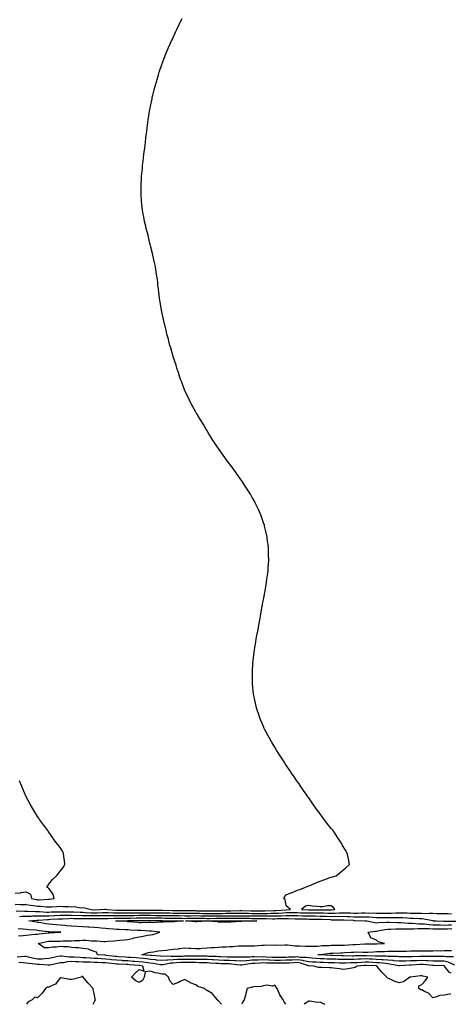
# Model space of a CAD drawing. Units: inches. Extents: x 997523 to 1000163, y 7197578 to 7200218.
# Drawn here: x 998192 to 998573, y 7197578 to 7198451 of the extents above; entities that cross this region are included whole.
import ezdxf

# ---------------------------------------------------------------- set-up
doc = ezdxf.new("R2010")
doc.units = ezdxf.units.IN
doc.header["$MEASUREMENT"] = 0
doc.layers.add('Contour_99757197', color=7, linetype='Continuous', true_color=0xb99610)

msp = doc.modelspace()

# ---------------------------------------------------------------- linework, layer by layer
at = {"layer": 'Contour_99757197'}
for points in [[(998188.05, 7197666.69, 3091), (998192.69, 7197666.57, 3091), (998193.46, 7197666.51, 3091), (998198.05, 7197666.39, 3091), (998201.87, 7197665.73, 3091), (998204.41, 7197665.57, 3091), (998208.05, 7197665.05, 3091), (998211.1, 7197664.97, 3091), (998215.59, 7197664.38, 3091), (998218.05, 7197664.3, 3091), (998220.67, 7197664.54, 3091), (998225.26, 7197664.71, 3091), (998228.05, 7197665.01, 3091), (998230.95, 7197664.83, 3091), (998235.35, 7197664.62, 3091), (998238.05, 7197664.44, 3091), (998240.73, 7197664.6, 3091), (998246.37, 7197663.6, 3091), (998248.05, 7197663.76, 3091), (998249.68, 7197663.56, 3091), (998255.53, 7197661.92, 3091), (998257.92, 7197661.8, 3091), (998258.05, 7197661.78, 3091), (998258.18, 7197661.8, 3091), (998263.85, 7197661.92, 3091), (998267.54, 7197662.43, 3091), (998268.05, 7197662.47, 3091), (998268.51, 7197662.39, 3091), (998269.76, 7197661.92, 3091), (998277.64, 7197661.51, 3091), (998287.65, 7197661.51, 3091), (998288.05, 7197661.53, 3091), (998288.44, 7197661.53, 3091), (998297.46, 7197661.33, 3091), (998298.64, 7197661.33, 3091), (998307.52, 7197661.39, 3091), (998308.58, 7197661.39, 3091), (998317.54, 7197661.41, 3091), (998318.05, 7197661.41, 3091), (998318.57, 7197661.39, 3091), (998327.32, 7197661.2, 3091), (998328.05, 7197661.18, 3091), (998328.8, 7197661.16, 3091), (998337.21, 7197661.08, 3091), (998338.05, 7197661.06, 3091), (998338.89, 7197661.08, 3091), (998347.16, 7197661.02, 3091), (998348.05, 7197661.04, 3091), (998348.96, 7197661, 3091), (998356.87, 7197660.73, 3091), (998358.05, 7197660.71, 3091), (998359.25, 7197660.71, 3091), (998366.88, 7197660.75, 3091), (998368.05, 7197660.77, 3091), (998369.2, 7197660.77, 3091), (998377.03, 7197660.9, 3091), (998378.05, 7197660.9, 3091), (998379.06, 7197660.92, 3091), (998387.17, 7197661.04, 3091), (998388.93, 7197661.04, 3091), (998397, 7197660.87, 3091), (998398.05, 7197660.85, 3091), (998399.12, 7197660.85, 3091), (998406.97, 7197660.83, 3091), (998409.14, 7197660.83, 3091), (998417.18, 7197661.04, 3091), (998418.05, 7197661.04, 3091), (998418.89, 7197661.08, 3091), (998428.02, 7197661.88, 3091), (998428.05, 7197661.88, 3091), (998428.08, 7197661.88, 3091), (998431.81, 7197661.92, 3091), (998429.85, 7197663.72, 3091), (998428.05, 7197665.28, 3091), (998427.16, 7197671.04, 3091), (998426.01, 7197671.92, 3091), (998426.56, 7197673.4, 3091), (998428.05, 7197675.03, 3091), (998432.96, 7197677.02, 3091), (998433.27, 7197677.15, 3091), (998438.05, 7197679.17, 3091), (998440.26, 7197679.71, 3091), (998445.3, 7197681.92, 3091), (998447.3, 7197682.66, 3091), (998448.05, 7197682.97, 3091), (998449.87, 7197683.74, 3091), (998454.26, 7197685.71, 3091), (998458.05, 7197687.21, 3091), (998461.5, 7197688.46, 3091), (998466.12, 7197689.99, 3091), (998468.05, 7197690.65, 3091), (998469.04, 7197690.92, 3091), (998472.41, 7197691.92, 3091), (998475.53, 7197694.44, 3091), (998478.05, 7197696.59, 3091), (998480.95, 7197699.01, 3091), (998484.24, 7197701.92, 3091), (998483.17, 7197706.8, 3091), (998483.13, 7197707, 3091), (998482.18, 7197711.92, 3091), (998480.61, 7197714.48, 3091), (998478.05, 7197718.83, 3091), (998476.93, 7197720.79, 3091), (998476.32, 7197721.92, 3091), (998473, 7197726.86, 3091), (998472.8, 7197727.17, 3091), (998469.64, 7197731.92, 3091), (998468.92, 7197732.8, 3091), (998468.05, 7197733.83, 3091), (998464.48, 7197738.35, 3091), (998461.7, 7197741.92, 3091), (998460.14, 7197744.01, 3091), (998458.05, 7197746.82, 3091), (998455.91, 7197749.77, 3091), (998454.42, 7197751.92, 3091), (998451.77, 7197755.63, 3091), (998448.05, 7197760.87, 3091), (998447.61, 7197761.49, 3091), (998447.32, 7197761.92, 3091), (998445.77, 7197764.19, 3091), (998443.57, 7197767.45, 3091), (998440.47, 7197771.92, 3091), (998439.46, 7197773.33, 3091), (998438.05, 7197775.32, 3091), (998435.34, 7197779.21, 3091), (998433.51, 7197781.92, 3091), (998431.28, 7197785.16, 3091), (998428.05, 7197789.95, 3091), (998427.27, 7197791.14, 3091), (998426.77, 7197791.92, 3091), (998424.53, 7197795.44, 3091), (998423.38, 7197797.25, 3091), (998420.43, 7197801.92, 3091), (998419.52, 7197803.38, 3091), (998418.05, 7197805.81, 3091), (998415.76, 7197809.63, 3091), (998414.39, 7197811.92, 3091), (998412.14, 7197816.02, 3091), (998410.13, 7197819.83, 3091), (998409.04, 7197821.92, 3091), (998408.73, 7197822.6, 3091), (998408.05, 7197824.19, 3091), (998405.76, 7197829.62, 3091), (998404.78, 7197831.92, 3091), (998403.24, 7197836.72, 3091), (998403.15, 7197837.02, 3091), (998401.59, 7197841.92, 3091), (998400.97, 7197844.83, 3091), (998399.83, 7197850.14, 3091), (998399.42, 7197851.92, 3091), (998399.26, 7197853.13, 3091), (998398.32, 7197861.65, 3091), (998398.29, 7197861.92, 3091), (998398.28, 7197862.15, 3091), (998398.17, 7197871.8, 3091), (998398.17, 7197871.92, 3091), (998398.18, 7197872.04, 3091), (998398.71, 7197881.26, 3091), (998398.75, 7197881.92, 3091), (998398.84, 7197882.7, 3091), (998399.75, 7197890.22, 3091), (998399.95, 7197891.92, 3091), (998400.34, 7197894.21, 3091), (998401.1, 7197898.87, 3091), (998401.59, 7197901.92, 3091), (998402.41, 7197906.28, 3091), (998402.61, 7197907.35, 3091), (998403.45, 7197911.92, 3091), (998404.16, 7197915.81, 3091), (998404.69, 7197918.56, 3091), (998405.32, 7197921.92, 3091), (998405.73, 7197924.24, 3091), (998406.91, 7197930.77, 3091), (998407.12, 7197931.92, 3091), (998407.27, 7197932.7, 3091), (998408.05, 7197936.92, 3091), (998408.83, 7197941.14, 3091), (998408.98, 7197941.92, 3091), (998409.17, 7197943.05, 3091), (998410.3, 7197949.67, 3091), (998410.7, 7197951.92, 3091), (998411.09, 7197954.97, 3091), (998411.54, 7197958.42, 3091), (998412.01, 7197961.92, 3091), (998412.29, 7197966.16, 3091), (998412.38, 7197967.6, 3091), (998412.69, 7197971.92, 3091), (998412.58, 7197976.45, 3091), (998412.55, 7197977.43, 3091), (998412.44, 7197981.92, 3091), (998412.01, 7197985.88, 3091), (998411.71, 7197988.27, 3091), (998411.28, 7197991.92, 3091), (998410.71, 7197994.58, 3091), (998409.34, 7198000.63, 3091), (998409.05, 7198001.92, 3091), (998408.8, 7198002.68, 3091), (998408.05, 7198004.83, 3091), (998406.22, 7198010.1, 3091), (998405.6, 7198011.92, 3091), (998403.52, 7198016.45, 3091), (998403.23, 7198017.1, 3091), (998401.07, 7198021.92, 3091), (998400.01, 7198023.87, 3091), (998398.05, 7198027.25, 3091), (998396.37, 7198030.24, 3091), (998395.4, 7198031.92, 3091), (998392.5, 7198036.37, 3091), (998390.35, 7198039.62, 3091), (998388.84, 7198041.92, 3091), (998388.52, 7198042.39, 3091), (998388.05, 7198043.03, 3091), (998384.39, 7198048.25, 3091), (998381.82, 7198051.92, 3091), (998380.22, 7198054.09, 3091), (998378.05, 7198056.92, 3091), (998375.92, 7198059.79, 3091), (998374.33, 7198061.92, 3091), (998371.7, 7198065.57, 3091), (998368.05, 7198070.67, 3091), (998367.54, 7198071.41, 3091), (998367.19, 7198071.92, 3091), (998365.55, 7198074.42, 3091), (998363.57, 7198077.45, 3091), (998360.67, 7198081.92, 3091), (998359.67, 7198083.54, 3091), (998358.05, 7198086.26, 3091), (998355.98, 7198089.85, 3091), (998354.76, 7198091.92, 3091), (998352.18, 7198096.04, 3091), (998349.52, 7198100.46, 3091), (998348.63, 7198101.92, 3091), (998348.42, 7198102.29, 3091), (998348.05, 7198102.94, 3091), (998344.87, 7198108.74, 3091), (998343.22, 7198111.92, 3091), (998341.56, 7198115.44, 3091), (998338.7, 7198121.28, 3091), (998338.38, 7198121.92, 3091), (998338.29, 7198122.15, 3091), (998338.05, 7198122.8, 3091), (998335.61, 7198129.48, 3091), (998334.68, 7198131.92, 3091), (998333.01, 7198136.88, 3091), (998332.96, 7198137, 3091), (998331.29, 7198141.92, 3091), (998330.57, 7198144.44, 3091), (998328.14, 7198151.84, 3091), (998328.11, 7198151.92, 3091), (998328.1, 7198151.96, 3091), (998328.05, 7198152.12, 3091), (998325.89, 7198159.77, 3091), (998325.24, 7198161.92, 3091), (998324.26, 7198165.71, 3091), (998323.79, 7198167.66, 3091), (998322.57, 7198171.92, 3091), (998321.74, 7198175.61, 3091), (998320.83, 7198179.13, 3091), (998320.2, 7198181.92, 3091), (998319.88, 7198183.76, 3091), (998318.05, 7198191.92, 3091), (998316.62, 7198200.49, 3091), (998316.34, 7198201.92, 3091), (998316.04, 7198203.93, 3091), (998315.46, 7198209.32, 3091), (998315.04, 7198211.92, 3091), (998314.58, 7198215.4, 3091), (998314.37, 7198218.25, 3091), (998313.91, 7198221.92, 3091), (998313.14, 7198226.82, 3091), (998313.12, 7198227, 3091), (998312.31, 7198231.92, 3091), (998311.57, 7198235.44, 3091), (998310.71, 7198239.26, 3091), (998310.15, 7198241.92, 3091), (998309.72, 7198243.58, 3091), (998308.05, 7198250.26, 3091), (998307.74, 7198251.61, 3091), (998307.66, 7198251.92, 3091), (998307.54, 7198252.43, 3091), (998305.8, 7198259.67, 3091), (998305.24, 7198261.92, 3091), (998304.3, 7198265.67, 3091), (998303.79, 7198267.66, 3091), (998302.7, 7198271.92, 3091), (998302, 7198275.87, 3091), (998301.57, 7198278.4, 3091), (998300.93, 7198281.92, 3091), (998300.62, 7198284.48, 3091), (998300.1, 7198289.87, 3091), (998299.88, 7198291.92, 3091), (998299.84, 7198293.7, 3091), (998299.79, 7198300.18, 3091), (998299.74, 7198301.92, 3091), (998299.82, 7198303.68, 3091), (998300.08, 7198309.89, 3091), (998300.15, 7198311.92, 3091), (998300.39, 7198314.26, 3091), (998300.81, 7198319.17, 3091), (998301.03, 7198321.92, 3091), (998301.38, 7198325.26, 3091), (998301.74, 7198328.23, 3091), (998302.23, 7198331.92, 3091), (998302.88, 7198336.76, 3091), (998302.92, 7198337.06, 3091), (998303.48, 7198341.92, 3091), (998303.95, 7198346.02, 3091), (998304.21, 7198348.09, 3091), (998304.72, 7198351.92, 3091), (998305.1, 7198354.87, 3091), (998305.68, 7198359.54, 3091), (998305.95, 7198361.92, 3091), (998306.26, 7198363.72, 3091), (998307.53, 7198371.41, 3091), (998307.61, 7198371.92, 3091), (998307.69, 7198372.29, 3091), (998308.05, 7198374.15, 3091), (998309.32, 7198380.65, 3091), (998309.58, 7198381.92, 3091), (998310.11, 7198383.97, 3091), (998311.3, 7198388.66, 3091), (998312.11, 7198391.92, 3091), (998313.5, 7198396.47, 3091), (998313.88, 7198397.76, 3091), (998315.06, 7198401.92, 3091), (998315.77, 7198404.19, 3091), (998318.05, 7198411, 3091), (998318.27, 7198411.71, 3091), (998318.35, 7198411.92, 3091), (998318.53, 7198412.39, 3091), (998320.99, 7198418.99, 3091), (998322.14, 7198421.92, 3091), (998323.9, 7198426.06, 3091), (998325.34, 7198429.21, 3091), (998326.59, 7198431.92, 3091), (998327.05, 7198432.92, 3091), (998328.05, 7198435.03, 3091), (998330.24, 7198439.73, 3091), (998331.3, 7198441.92, 3091), (998333.37, 7198446.59, 3091), (998333.96, 7198447.84, 3091), (998335.91, 7198451.92, 3091)], [(998188.05, 7197676.41, 3092), (998193.02, 7197676.94, 3092), (998193.09, 7197676.96, 3092), (998198.05, 7197677.56, 3092), (998201.78, 7197675.65, 3092), (998202.56, 7197671.92, 3092), (998206.98, 7197670.85, 3092), (998208.05, 7197670.69, 3092), (998209.31, 7197670.67, 3092), (998217.39, 7197671.26, 3092), (998218.05, 7197671.24, 3092), (998218.67, 7197671.3, 3092), (998222.69, 7197671.92, 3092), (998221.79, 7197675.65, 3092), (998218.05, 7197680.69, 3092), (998217.4, 7197681.26, 3092), (998216.31, 7197681.92, 3092), (998216.96, 7197683.01, 3092), (998218.05, 7197684.36, 3092), (998221.28, 7197688.7, 3092), (998224.83, 7197691.92, 3092), (998226.27, 7197693.7, 3092), (998228.05, 7197695.88, 3092), (998230.56, 7197699.4, 3092), (998232.1, 7197701.92, 3092), (998231.75, 7197705.61, 3092), (998231.28, 7197708.7, 3092), (998230.96, 7197711.92, 3092), (998230, 7197713.87, 3092), (998228.05, 7197716.86, 3092), (998225.86, 7197719.73, 3092), (998223.95, 7197721.92, 3092), (998221.67, 7197725.53, 3092), (998218.05, 7197730.63, 3092), (998217.47, 7197731.33, 3092), (998216.98, 7197731.92, 3092), (998214.3, 7197735.67, 3092), (998213.26, 7197737.13, 3092), (998209.58, 7197741.92, 3092), (998209.01, 7197742.88, 3092), (998208.05, 7197744.42, 3092), (998205.17, 7197749.03, 3092), (998203.42, 7197751.92, 3092), (998201.51, 7197755.38, 3092), (998198.05, 7197761.8, 3092), (998197.94, 7197762.02, 3092), (998194.98, 7197768.85, 3092), (998193.66, 7197771.92, 3092), (998192.09, 7197775.96, 3092)], [(998189.2, 7197660.77, 3090), (998196.56, 7197660.44, 3090), (998198.05, 7197660.46, 3090), (998199.49, 7197660.47, 3090), (998206.31, 7197660.18, 3090), (998208.05, 7197660.22, 3090), (998209.74, 7197660.22, 3090), (998215.9, 7197659.77, 3090), (998218.05, 7197659.79, 3090), (998220.1, 7197659.87, 3090), (998226.1, 7197659.97, 3090), (998228.05, 7197660.05, 3090), (998229.9, 7197660.06, 3090), (998236.09, 7197659.97, 3090), (998238.05, 7197659.99, 3090), (998240.05, 7197659.93, 3090), (998245.75, 7197659.62, 3090), (998248.05, 7197659.54, 3090), (998250.48, 7197659.48, 3090), (998255.35, 7197659.22, 3090), (998258.05, 7197659.17, 3090), (998260.75, 7197659.22, 3090), (998265.46, 7197659.32, 3090), (998268.05, 7197659.38, 3090), (998270.6, 7197659.36, 3090), (998275.26, 7197659.13, 3090), (998278.05, 7197659.13, 3090), (998280.82, 7197659.15, 3090), (998285.28, 7197659.15, 3090), (998288.05, 7197659.19, 3090), (998290.77, 7197659.19, 3090), (998295.23, 7197659.09, 3090), (998298.05, 7197659.11, 3090), (998300.86, 7197659.11, 3090), (998305.27, 7197659.15, 3090), (998308.05, 7197659.15, 3090), (998310.84, 7197659.13, 3090), (998315.27, 7197659.13, 3090), (998318.05, 7197659.11, 3090), (998320.9, 7197659.07, 3090), (998325.1, 7197658.97, 3090), (998328.05, 7197658.91, 3090), (998331.11, 7197658.87, 3090), (998334.95, 7197658.83, 3090), (998338.05, 7197658.78, 3090), (998341.17, 7197658.8, 3090), (998344.91, 7197658.78, 3090), (998348.05, 7197658.8, 3090), (998351.25, 7197658.72, 3090), (998354.73, 7197658.6, 3090), (998358.05, 7197658.52, 3090), (998361.42, 7197658.54, 3090), (998364.69, 7197658.56, 3090), (998368.05, 7197658.58, 3090), (998371.36, 7197658.62, 3090), (998374.8, 7197658.68, 3090), (998378.05, 7197658.7, 3090), (998381.25, 7197658.72, 3090), (998384.91, 7197658.78, 3090), (998388.05, 7197658.8, 3090), (998391.22, 7197658.74, 3090), (998394.8, 7197658.66, 3090), (998398.05, 7197658.62, 3090), (998401.36, 7197658.62, 3090), (998404.74, 7197658.6, 3090), (998408.05, 7197658.6, 3090), (998411.39, 7197658.58, 3090), (998414.81, 7197658.68, 3090), (998418.05, 7197658.66, 3090), (998421.19, 7197658.78, 3090), (998425.28, 7197659.15, 3090), (998428.05, 7197659.26, 3090), (998430.72, 7197659.24, 3090), (998435.42, 7197659.28, 3090), (998438.05, 7197659.28, 3090), (998440.76, 7197659.22, 3090), (998445.28, 7197659.15, 3090), (998448.05, 7197659.09, 3090), (998450.91, 7197659.07, 3090), (998455.2, 7197659.07, 3090), (998458.05, 7197659.05, 3090), (998461.02, 7197658.95, 3090), (998465.05, 7197658.91, 3090), (998468.05, 7197658.81, 3090), (998471.09, 7197658.89, 3090), (998475.27, 7197659.15, 3090), (998478.05, 7197659.21, 3090), (998480.87, 7197659.11, 3090), (998485.13, 7197658.99, 3090), (998488.05, 7197658.89, 3090), (998491.1, 7197658.87, 3090), (998495.15, 7197659.01, 3090), (998498.05, 7197659.01, 3090), (998501.08, 7197658.89, 3090), (998505.09, 7197658.95, 3090), (998508.05, 7197658.83, 3090), (998511.11, 7197658.85, 3090), (998514.99, 7197658.87, 3090), (998518.05, 7197658.89, 3090), (998521.06, 7197658.91, 3090), (998525.27, 7197659.15, 3090), (998528.05, 7197659.17, 3090), (998530.91, 7197659.05, 3090), (998535.09, 7197658.97, 3090), (998538.05, 7197658.85, 3090), (998541.22, 7197658.76, 3090), (998544.94, 7197658.81, 3090), (998548.05, 7197658.72, 3090), (998551.42, 7197658.54, 3090), (998555.03, 7197658.89, 3090), (998558.05, 7197658.7, 3090), (998561.39, 7197658.58, 3090), (998564.75, 7197658.62, 3090), (998568.05, 7197658.48, 3090), (998571.56, 7197658.4, 3090), (998574.42, 7197658.29, 3090)], [(998192.01, 7197655.87, 3089), (998193.96, 7197656.02, 3089), (998198.05, 7197656.06, 3089), (998202.32, 7197656.18, 3089), (998203.66, 7197656.31, 3089), (998208.05, 7197656.41, 3089), (998212.57, 7197656.45, 3089), (998213.45, 7197656.51, 3089), (998218.05, 7197656.55, 3089), (998222.85, 7197656.72, 3089), (998223.23, 7197656.74, 3089), (998228.05, 7197656.92, 3089), (998232.95, 7197657.02, 3089), (998233.14, 7197657.02, 3089), (998238.05, 7197657.1, 3089), (998248.05, 7197656.74, 3089), (998252.78, 7197656.65, 3089), (998253.32, 7197656.65, 3089), (998258.05, 7197656.57, 3089), (998262.78, 7197656.65, 3089), (998263.31, 7197656.65, 3089), (998268.05, 7197656.74, 3089), (998272.85, 7197656.72, 3089), (998273.23, 7197656.74, 3089), (998278.05, 7197656.72, 3089), (998282.91, 7197656.78, 3089), (998283.19, 7197656.78, 3089), (998288.05, 7197656.84, 3089), (998292.99, 7197656.86, 3089), (998293.11, 7197656.86, 3089), (998298.05, 7197656.88, 3089), (998308.05, 7197656.88, 3089), (998312.98, 7197656.86, 3089), (998313.12, 7197656.86, 3089), (998318.05, 7197656.82, 3089), (998322.86, 7197656.74, 3089), (998323.24, 7197656.72, 3089), (998328.05, 7197656.65, 3089), (998332.71, 7197656.57, 3089), (998333.41, 7197656.57, 3089), (998338.05, 7197656.49, 3089), (998342.65, 7197656.51, 3089), (998343.44, 7197656.53, 3089), (998348.05, 7197656.57, 3089), (998352.58, 7197656.45, 3089), (998353.53, 7197656.43, 3089), (998358.05, 7197656.33, 3089), (998362.49, 7197656.37, 3089), (998363.6, 7197656.37, 3089), (998368.05, 7197656.41, 3089), (998372.57, 7197656.45, 3089), (998373.53, 7197656.45, 3089), (998378.05, 7197656.49, 3089), (998382.64, 7197656.51, 3089), (998383.47, 7197656.51, 3089), (998388.05, 7197656.53, 3089), (998392.59, 7197656.47, 3089), (998393.52, 7197656.45, 3089), (998398.05, 7197656.39, 3089), (998402.51, 7197656.37, 3089), (998403.6, 7197656.37, 3089), (998408.05, 7197656.35, 3089), (998412.47, 7197656.33, 3089), (998413.67, 7197656.3, 3089), (998418.05, 7197656.28, 3089), (998422.58, 7197656.45, 3089), (998423.53, 7197656.43, 3089), (998428.05, 7197656.63, 3089), (998432.75, 7197656.61, 3089), (998433.36, 7197656.61, 3089), (998438.05, 7197656.59, 3089), (998442.61, 7197656.49, 3089), (998443.52, 7197656.45, 3089), (998448.05, 7197656.33, 3089), (998452.44, 7197656.31, 3089), (998453.67, 7197656.3, 3089), (998458.05, 7197656.26, 3089), (998462.26, 7197656.14, 3089), (998463.93, 7197656.04, 3089), (998468.05, 7197655.9, 3089), (998472.12, 7197656, 3089), (998474.01, 7197655.96, 3089), (998478.05, 7197656.06, 3089), (998482.04, 7197655.9, 3089), (998484.16, 7197655.81, 3089), (998488.05, 7197655.67, 3089), (998491.78, 7197655.65, 3089), (998494.43, 7197655.53, 3089), (998498.05, 7197655.53, 3089), (998501.54, 7197655.4, 3089), (998504.87, 7197655.1, 3089), (998508.05, 7197654.97, 3089), (998511.13, 7197654.99, 3089), (998514.93, 7197655.05, 3089), (998518.05, 7197655.06, 3089), (998521.21, 7197655.08, 3089), (998525.02, 7197654.95, 3089), (998528.05, 7197654.99, 3089), (998530.99, 7197654.87, 3089), (998535.36, 7197654.62, 3089), (998538.05, 7197654.5, 3089), (998540.55, 7197654.42, 3089), (998545.99, 7197653.99, 3089), (998548.05, 7197653.91, 3089), (998549.95, 7197653.81, 3089), (998557.81, 7197652.17, 3089), (998558.05, 7197652.15, 3089), (998558.27, 7197652.13, 3089), (998560.9, 7197651.92, 3089), (998567.76, 7197651.63, 3089), (998578.35, 7197651.63, 3089)], [(998574.22, 7197605.75, 3088), (998572.51, 7197606.39, 3088), (998569.2, 7197610.77, 3088), (998568.24, 7197611.92, 3088), (998568.11, 7197611.98, 3088), (998568.05, 7197612, 3088), (998567.97, 7197612, 3088), (998558.55, 7197612.41, 3088), (998558.05, 7197612.43, 3088), (998557.52, 7197612.45, 3088), (998549.29, 7197613.17, 3088), (998548.05, 7197613.21, 3088), (998546.8, 7197613.17, 3088), (998538.82, 7197612.68, 3088), (998538.05, 7197612.66, 3088), (998537.33, 7197612.64, 3088), (998528.36, 7197612.23, 3088), (998528.05, 7197612.23, 3088), (998527.71, 7197612.25, 3088), (998519.85, 7197613.72, 3088), (998518.05, 7197613.87, 3088), (998515.94, 7197614.03, 3088), (998510.82, 7197614.69, 3088), (998508.05, 7197614.89, 3088), (998504.94, 7197615.03, 3088), (998501.36, 7197615.22, 3088), (998498.05, 7197615.38, 3088), (998494.77, 7197615.2, 3088), (998490.99, 7197614.85, 3088), (998488.05, 7197614.69, 3088), (998485.29, 7197614.69, 3088), (998480.64, 7197614.52, 3088), (998478.05, 7197614.5, 3088), (998475.41, 7197614.56, 3088), (998470.82, 7197614.69, 3088), (998468.05, 7197614.75, 3088), (998465.12, 7197614.85, 3088), (998461.04, 7197614.91, 3088), (998458.05, 7197615.01, 3088), (998454.75, 7197615.22, 3088), (998451.52, 7197615.4, 3088), (998448.05, 7197615.61, 3088), (998443.39, 7197616.57, 3088), (998442.87, 7197616.74, 3088), (998438.05, 7197617.47, 3088), (998433.38, 7197617.25, 3088), (998432.73, 7197617.23, 3088), (998428.05, 7197617.02, 3088), (998423.09, 7197616.96, 3088), (998423.01, 7197616.96, 3088), (998418.05, 7197616.9, 3088), (998413.22, 7197617.08, 3088), (998412.86, 7197617.12, 3088), (998408.05, 7197617.31, 3088), (998403.29, 7197617.17, 3088), (998402.79, 7197617.17, 3088), (998398.05, 7197617.04, 3088), (998393.3, 7197616.67, 3088), (998392.7, 7197616.57, 3088), (998388.05, 7197616.14, 3088), (998383.55, 7197616.43, 3088), (998382.68, 7197616.55, 3088), (998378.05, 7197616.78, 3088), (998373.08, 7197616.96, 3088), (998373.01, 7197616.96, 3088), (998368.05, 7197617.13, 3088), (998363.48, 7197617.35, 3088), (998362.59, 7197617.39, 3088), (998358.05, 7197617.6, 3088), (998353.84, 7197617.7, 3088), (998352.25, 7197617.72, 3088), (998348.05, 7197617.84, 3088), (998343.99, 7197617.86, 3088), (998342.15, 7197617.82, 3088), (998338.05, 7197617.84, 3088), (998333.79, 7197617.66, 3088), (998332.32, 7197617.64, 3088), (998328.05, 7197617.45, 3088), (998323.25, 7197617.12, 3088), (998322.84, 7197617.13, 3088), (998318.05, 7197616.71, 3088), (998313.4, 7197617.27, 3088), (998312.64, 7197617.33, 3088), (998308.05, 7197617.84, 3088), (998304.38, 7197618.25, 3088), (998301.49, 7197618.48, 3088), (998298.05, 7197618.85, 3088), (998295.2, 7197619.07, 3088), (998290.59, 7197619.38, 3088), (998288.05, 7197619.58, 3088), (998285.83, 7197619.69, 3088), (998279.79, 7197620.18, 3088), (998278.05, 7197620.28, 3088), (998276.58, 7197620.46, 3088), (998268.63, 7197621.33, 3088), (998268.05, 7197621.41, 3088), (998267.55, 7197621.43, 3088), (998261.04, 7197621.92, 3088), (998260.2, 7197624.07, 3088), (998258.05, 7197624.79, 3088), (998253.49, 7197626.49, 3088), (998252.96, 7197626.82, 3088), (998248.05, 7197627.49, 3088), (998244.09, 7197627.96, 3088), (998242.01, 7197627.96, 3088), (998238.05, 7197628.33, 3088), (998235.02, 7197628.89, 3088), (998231.1, 7197628.87, 3088), (998228.05, 7197629.28, 3088), (998224.89, 7197628.76, 3088), (998221.23, 7197628.74, 3088), (998218.05, 7197627.96, 3088), (998214.05, 7197627.92, 3088), (998208.52, 7197631.92, 3088), (998216.23, 7197633.74, 3088), (998218.05, 7197634.03, 3088), (998220.2, 7197634.07, 3088), (998225.92, 7197634.05, 3088), (998228.05, 7197634.09, 3088), (998230.34, 7197634.21, 3088), (998235.78, 7197634.19, 3088), (998238.05, 7197634.3, 3088), (998240.66, 7197634.54, 3088), (998245.43, 7197634.54, 3088), (998248.05, 7197634.79, 3088), (998250.91, 7197634.79, 3088), (998255.82, 7197634.15, 3088), (998258.05, 7197634.13, 3088), (998260.4, 7197634.26, 3088), (998266.31, 7197633.66, 3088), (998268.05, 7197633.81, 3088), (998270.17, 7197634.05, 3088), (998275.81, 7197634.15, 3088), (998278.05, 7197634.46, 3088), (998280.85, 7197634.71, 3088), (998284.86, 7197635.1, 3088), (998288.05, 7197635.42, 3088), (998292.84, 7197636.72, 3088), (998293.15, 7197636.82, 3088), (998298.05, 7197637.94, 3088), (998301.53, 7197638.44, 3088), (998305.35, 7197639.22, 3088), (998308.05, 7197639.65, 3088), (998310.1, 7197639.87, 3088), (998316.28, 7197641.92, 3088), (998308.84, 7197642.7, 3088), (998308.05, 7197642.72, 3088), (998307.22, 7197642.74, 3088), (998299.45, 7197643.33, 3088), (998298.05, 7197643.35, 3088), (998296.51, 7197643.46, 3088), (998289.94, 7197643.81, 3088), (998288.05, 7197643.95, 3088), (998285.92, 7197644.05, 3088), (998280.34, 7197644.21, 3088), (998278.05, 7197644.3, 3088), (998275.36, 7197644.62, 3088), (998271.09, 7197644.95, 3088), (998268.05, 7197645.32, 3088), (998264.35, 7197645.61, 3088), (998262.02, 7197645.88, 3088), (998258.05, 7197646.2, 3088), (998253.52, 7197646.45, 3088), (998252.64, 7197646.51, 3088), (998248.05, 7197646.76, 3088), (998243.11, 7197646.98, 3088), (998242.99, 7197646.98, 3088), (998238.05, 7197647.17, 3088), (998233.71, 7197647.58, 3088), (998232.22, 7197647.76, 3088), (998228.05, 7197648.17, 3088), (998224.54, 7197648.42, 3088), (998221.16, 7197648.81, 3088), (998218.05, 7197649.07, 3088), (998215.52, 7197649.38, 3088), (998209.57, 7197650.4, 3088), (998208.05, 7197650.61, 3088), (998206.89, 7197650.75, 3088), (998200.27, 7197651.92, 3088), (998207.38, 7197652.58, 3088), (998208.05, 7197652.6, 3088), (998208.74, 7197652.62, 3088), (998216.68, 7197653.29, 3088), (998218.05, 7197653.29, 3088), (998219.48, 7197653.35, 3088), (998226.23, 7197653.74, 3088), (998228.05, 7197653.81, 3088), (998229.97, 7197653.83, 3088), (998235.8, 7197654.17, 3088), (998238.05, 7197654.21, 3088), (998240.26, 7197654.13, 3088), (998245.95, 7197654.01, 3088), (998248.05, 7197653.95, 3088), (998250.03, 7197653.91, 3088), (998255.99, 7197653.99, 3088), (998258.05, 7197653.95, 3088), (998260.11, 7197653.99, 3088), (998265.91, 7197654.05, 3088), (998268.05, 7197654.09, 3088), (998270.22, 7197654.09, 3088), (998275.62, 7197654.34, 3088), (998278.05, 7197654.34, 3088), (998280.5, 7197654.36, 3088), (998285.5, 7197654.46, 3088), (998288.05, 7197654.5, 3088), (998290.63, 7197654.5, 3088), (998295.33, 7197654.65, 3088), (998300.79, 7197654.65, 3088), (998305.34, 7197654.63, 3088), (998308.05, 7197654.63, 3088), (998310.75, 7197654.62, 3088), (998315.42, 7197654.54, 3088), (998318.05, 7197654.54, 3088), (998320.62, 7197654.48, 3088), (998325.54, 7197654.42, 3088), (998328.05, 7197654.38, 3088), (998330.48, 7197654.34, 3088), (998335.74, 7197654.22, 3088), (998338.05, 7197654.19, 3088), (998340.34, 7197654.21, 3088), (998345.67, 7197654.3, 3088), (998348.05, 7197654.32, 3088), (998350.39, 7197654.26, 3088), (998355.76, 7197654.21, 3088), (998358.05, 7197654.15, 3088), (998360.3, 7197654.17, 3088), (998365.76, 7197654.21, 3088), (998368.05, 7197654.22, 3088), (998370.38, 7197654.24, 3088), (998375.72, 7197654.24, 3088), (998378.05, 7197654.26, 3088), (998380.41, 7197654.28, 3088), (998385.72, 7197654.24, 3088), (998388.05, 7197654.26, 3088), (998390.36, 7197654.22, 3088), (998395.77, 7197654.21, 3088), (998398.05, 7197654.17, 3088), (998400.29, 7197654.17, 3088), (998405.83, 7197654.13, 3088), (998410.25, 7197654.13, 3088), (998416.07, 7197653.89, 3088), (998418.05, 7197653.89, 3088), (998420.1, 7197653.97, 3088), (998426.06, 7197653.91, 3088), (998428.05, 7197654.01, 3088), (998430.12, 7197653.99, 3088), (998436.07, 7197653.89, 3088), (998438.05, 7197653.89, 3088), (998439.98, 7197653.85, 3088), (998446.33, 7197653.64, 3088), (998448.05, 7197653.6, 3088), (998449.72, 7197653.6, 3088), (998456.48, 7197653.48, 3088), (998458.05, 7197653.48, 3088), (998459.56, 7197653.42, 3088), (998466.94, 7197653.03, 3088), (998468.05, 7197652.99, 3088), (998469.14, 7197653.01, 3088), (998477.08, 7197652.88, 3088), (998478.05, 7197652.9, 3088), (998479, 7197652.88, 3088), (998487.51, 7197652.45, 3088), (998488.05, 7197652.43, 3088), (998488.57, 7197652.43, 3088), (998497.92, 7197652.06, 3088), (998498.05, 7197652.06, 3088), (998498.18, 7197652.04, 3088), (998499.53, 7197651.92, 3088), (998506.53, 7197650.4, 3088), (998508.05, 7197650.36, 3088), (998509.45, 7197650.53, 3088), (998516.81, 7197650.67, 3088), (998518.05, 7197650.81, 3088), (998519.16, 7197650.81, 3088), (998526.56, 7197650.42, 3088), (998528.05, 7197650.44, 3088), (998529.57, 7197650.4, 3088), (998536.07, 7197649.93, 3088), (998538.05, 7197649.89, 3088), (998540.07, 7197649.89, 3088), (998545.58, 7197649.46, 3088), (998548.05, 7197649.46, 3088), (998550.68, 7197649.28, 3088), (998554.82, 7197648.7, 3088), (998558.05, 7197648.52, 3088), (998561.54, 7197648.42, 3088), (998564.44, 7197648.31, 3088), (998568.05, 7197648.21, 3088), (998571.66, 7197648.31, 3088), (998574.44, 7197648.31, 3088)], [(998191.14, 7197638.83, 3089), (998195.18, 7197639.05, 3089), (998198.05, 7197639.26, 3089), (998200.46, 7197639.52, 3089), (998206.18, 7197640.05, 3089), (998208.05, 7197640.24, 3089), (998209.48, 7197640.49, 3089), (998217.53, 7197641.41, 3089), (998218.05, 7197641.49, 3089), (998218.47, 7197641.49, 3089), (998228, 7197641.88, 3089), (998228.05, 7197641.88, 3089), (998228.09, 7197641.88, 3089), (998228.47, 7197641.92, 3089), (998228.08, 7197641.96, 3089), (998228.01, 7197641.96, 3089), (998218.41, 7197642.27, 3089), (998218.05, 7197642.31, 3089), (998217.6, 7197642.37, 3089), (998209.32, 7197643.19, 3089), (998208.05, 7197643.37, 3089), (998206.4, 7197643.58, 3089), (998200.23, 7197644.09, 3089), (998198.05, 7197644.38, 3089), (998195.34, 7197644.63, 3089), (998190.98, 7197644.85, 3089)], [(998577.35, 7197612.62, 3087), (998571.62, 7197615.49, 3087), (998568.05, 7197616.18, 3087), (998563.74, 7197616.24, 3087), (998562.42, 7197616.3, 3087), (998558.05, 7197616.33, 3087), (998553.41, 7197616.55, 3087), (998552.75, 7197616.61, 3087), (998548.05, 7197616.82, 3087), (998543.33, 7197616.63, 3087), (998542.73, 7197616.61, 3087), (998538.05, 7197616.41, 3087), (998533.65, 7197616.33, 3087), (998532.4, 7197616.28, 3087), (998528.05, 7197616.18, 3087), (998523.3, 7197616.67, 3087), (998522.87, 7197616.74, 3087), (998518.05, 7197617.15, 3087), (998513.63, 7197617.49, 3087), (998512.46, 7197617.51, 3087), (998508.05, 7197617.82, 3087), (998504.11, 7197617.97, 3087), (998501.92, 7197618.05, 3087), (998498.05, 7197618.21, 3087), (998494.13, 7197618.01, 3087), (998492.01, 7197617.96, 3087), (998488.05, 7197617.74, 3087), (998483.86, 7197617.74, 3087), (998482.18, 7197617.78, 3087), (998478.05, 7197617.78, 3087), (998474, 7197617.86, 3087), (998472.07, 7197617.9, 3087), (998468.05, 7197617.97, 3087), (998464.24, 7197618.11, 3087), (998461.71, 7197618.27, 3087), (998458.05, 7197618.4, 3087), (998454.73, 7197618.6, 3087), (998451.1, 7197618.87, 3087), (998448.05, 7197619.07, 3087), (998445.69, 7197619.56, 3087), (998440.34, 7197619.62, 3087), (998438.05, 7197619.97, 3087), (998436, 7197619.87, 3087), (998430.24, 7197619.73, 3087), (998428.05, 7197619.63, 3087), (998425.74, 7197619.6, 3087), (998420.53, 7197619.44, 3087), (998418.05, 7197619.42, 3087), (998415.64, 7197619.5, 3087), (998410.08, 7197619.89, 3087), (998408.05, 7197619.97, 3087), (998406.05, 7197619.91, 3087), (998399.92, 7197620.06, 3087), (998398.05, 7197620.01, 3087), (998395.97, 7197619.85, 3087), (998390.09, 7197619.87, 3087), (998388.05, 7197619.69, 3087), (998385.95, 7197619.83, 3087), (998380.29, 7197619.67, 3087), (998378.05, 7197619.79, 3087), (998376, 7197619.87, 3087), (998369.83, 7197620.14, 3087), (998368.05, 7197620.2, 3087), (998366.41, 7197620.28, 3087), (998359.5, 7197620.47, 3087), (998358.05, 7197620.55, 3087), (998356.71, 7197620.57, 3087), (998349.31, 7197620.67, 3087), (998348.05, 7197620.69, 3087), (998346.83, 7197620.71, 3087), (998339.44, 7197620.53, 3087), (998338.05, 7197620.53, 3087), (998336.6, 7197620.47, 3087), (998329.52, 7197620.44, 3087), (998328.05, 7197620.38, 3087), (998326.39, 7197620.26, 3087), (998319.38, 7197620.59, 3087), (998318.05, 7197620.47, 3087), (998316.76, 7197620.63, 3087), (998308.76, 7197621.22, 3087), (998308.05, 7197621.3, 3087), (998307.48, 7197621.35, 3087), (998300.38, 7197621.92, 3087), (998306.16, 7197623.81, 3087), (998308.05, 7197624.15, 3087), (998310.53, 7197624.4, 3087), (998314.68, 7197625.28, 3087), (998318.05, 7197625.55, 3087), (998322.17, 7197626.04, 3087), (998323.72, 7197626.26, 3087), (998328.05, 7197626.74, 3087), (998332.72, 7197627.25, 3087), (998333.64, 7197627.51, 3087), (998338.05, 7197628.15, 3087), (998342.16, 7197627.8, 3087), (998343.83, 7197627.7, 3087), (998348.05, 7197627.33, 3087), (998352.38, 7197627.6, 3087), (998353.83, 7197627.7, 3087), (998358.05, 7197627.97, 3087), (998361.73, 7197628.23, 3087), (998364.43, 7197628.31, 3087), (998368.05, 7197628.54, 3087), (998371.12, 7197628.85, 3087), (998375.09, 7197628.95, 3087), (998378.05, 7197629.22, 3087), (998380.75, 7197629.22, 3087), (998385.84, 7197629.71, 3087), (998388.05, 7197629.71, 3087), (998390.23, 7197629.75, 3087), (998395.88, 7197629.75, 3087), (998398.05, 7197629.77, 3087), (998400.03, 7197629.95, 3087), (998406.5, 7197630.36, 3087), (998408.05, 7197630.49, 3087), (998409.3, 7197630.67, 3087), (998416.58, 7197630.44, 3087), (998418.05, 7197630.59, 3087), (998419.43, 7197630.55, 3087), (998426.92, 7197630.79, 3087), (998428.05, 7197630.73, 3087), (998429.36, 7197630.61, 3087), (998436.06, 7197629.93, 3087), (998438.05, 7197629.73, 3087), (998440.25, 7197629.71, 3087), (998445.56, 7197629.44, 3087), (998448.05, 7197629.42, 3087), (998450.33, 7197629.63, 3087), (998455.77, 7197629.63, 3087), (998458.05, 7197629.83, 3087), (998459.97, 7197629.99, 3087), (998466.32, 7197630.2, 3087), (998468.05, 7197630.32, 3087), (998469.61, 7197630.36, 3087), (998476.55, 7197630.42, 3087), (998478.05, 7197630.46, 3087), (998479.44, 7197630.53, 3087), (998487, 7197630.87, 3087), (998488.05, 7197630.92, 3087), (998489.03, 7197630.94, 3087), (998497.79, 7197631.65, 3087), (998498.05, 7197631.67, 3087), (998498.3, 7197631.67, 3087), (998507.66, 7197631.53, 3087), (998508.05, 7197631.53, 3087), (998508.42, 7197631.55, 3087), (998515.22, 7197631.92, 3087), (998509.53, 7197633.4, 3087), (998508.05, 7197634.81, 3087), (998503.05, 7197636.92, 3087), (998500.62, 7197641.92, 3087), (998507, 7197642.97, 3087), (998508.05, 7197642.96, 3087), (998509.21, 7197643.09, 3087), (998515.63, 7197644.34, 3087), (998518.05, 7197644.6, 3087), (998520.75, 7197644.62, 3087), (998525.05, 7197644.91, 3087), (998528.05, 7197644.95, 3087), (998531.01, 7197644.87, 3087), (998534.98, 7197644.99, 3087), (998538.05, 7197644.93, 3087), (998541.06, 7197644.93, 3087), (998544.74, 7197645.22, 3087), (998548.05, 7197645.24, 3087), (998551.17, 7197645.05, 3087), (998554.8, 7197645.18, 3087), (998558.05, 7197645.01, 3087), (998561.06, 7197644.93, 3087), (998565.08, 7197644.89, 3087), (998568.05, 7197644.81, 3087), (998571.02, 7197644.89, 3087), (998574.89, 7197645.08, 3087)], [(998576.26, 7197620.12, 3086), (998569.99, 7197619.99, 3086), (998568.05, 7197620.34, 3086), (998566.5, 7197620.36, 3086), (998559.73, 7197620.24, 3086), (998558.05, 7197620.26, 3086), (998556.47, 7197620.34, 3086), (998549.61, 7197620.36, 3086), (998548.05, 7197620.42, 3086), (998546.49, 7197620.36, 3086), (998539.74, 7197620.22, 3086), (998538.05, 7197620.16, 3086), (998536.25, 7197620.12, 3086), (998529.79, 7197620.18, 3086), (998528.05, 7197620.14, 3086), (998526.44, 7197620.32, 3086), (998519.67, 7197620.3, 3086), (998518.05, 7197620.44, 3086), (998516.67, 7197620.53, 3086), (998509.33, 7197620.65, 3086), (998508.05, 7197620.73, 3086), (998506.92, 7197620.79, 3086), (998498.95, 7197621.02, 3086), (998498.05, 7197621.06, 3086), (998497.14, 7197621, 3086), (998489.12, 7197620.85, 3086), (998488.05, 7197620.79, 3086), (998486.92, 7197620.79, 3086), (998478.91, 7197621.06, 3086), (998478.05, 7197621.06, 3086), (998477.21, 7197621.08, 3086), (998468.78, 7197621.2, 3086), (998468.05, 7197621.22, 3086), (998467.37, 7197621.24, 3086), (998458.2, 7197621.76, 3086), (998458.05, 7197621.78, 3086), (998457.91, 7197621.78, 3086), (998456.13, 7197621.92, 3086), (998457.76, 7197622.21, 3086), (998458.05, 7197622.23, 3086), (998458.4, 7197622.27, 3086), (998466.63, 7197623.33, 3086), (998468.05, 7197623.44, 3086), (998469.6, 7197623.46, 3086), (998476.3, 7197623.66, 3086), (998478.05, 7197623.7, 3086), (998479.93, 7197623.81, 3086), (998485.75, 7197624.22, 3086), (998488.05, 7197624.36, 3086), (998490.53, 7197624.4, 3086), (998495.82, 7197624.15, 3086), (998498.05, 7197624.19, 3086), (998500.38, 7197624.26, 3086), (998505.34, 7197624.62, 3086), (998508.05, 7197624.69, 3086), (998510.95, 7197624.83, 3086), (998515.02, 7197624.95, 3086), (998518.05, 7197625.08, 3086), (998528.05, 7197625.08, 3086), (998531.3, 7197625.18, 3086), (998534.74, 7197625.22, 3086), (998538.05, 7197625.32, 3086), (998541.53, 7197625.4, 3086), (998544.71, 7197625.26, 3086), (998548.05, 7197625.34, 3086), (998551.55, 7197625.42, 3086), (998554.53, 7197625.44, 3086), (998558.05, 7197625.53, 3086), (998561.77, 7197625.65, 3086), (998564.44, 7197625.53, 3086), (998568.05, 7197625.67, 3086), (998571.83, 7197625.69, 3086), (998574.4, 7197625.57, 3086)], [(998573.45, 7197587.31, 3089), (998572.93, 7197587.04, 3089), (998568.05, 7197586.16, 3089), (998564.1, 7197585.87, 3089), (998560.33, 7197584.19, 3089), (998558.05, 7197583.85, 3089), (998554.11, 7197587.99, 3089), (998550.62, 7197589.36, 3089), (998548.05, 7197590.73, 3089), (998547.03, 7197590.9, 3089), (998545.48, 7197591.92, 3089), (998545.49, 7197594.48, 3089), (998548.05, 7197595.63, 3089), (998551.11, 7197598.85, 3089), (998553.37, 7197601.92, 3089), (998549.13, 7197603.01, 3089), (998548.05, 7197603.33, 3089), (998546.86, 7197603.11, 3089), (998538.25, 7197602.12, 3089), (998538.05, 7197602.08, 3089), (998537.91, 7197602.06, 3089), (998537.47, 7197601.92, 3089), (998532.07, 7197597.9, 3089), (998528.05, 7197597.13, 3089), (998524.34, 7197598.21, 3089), (998519.46, 7197600.51, 3089), (998518.05, 7197601.06, 3089), (998517.48, 7197601.35, 3089), (998517.21, 7197601.92, 3089), (998512.68, 7197606.55, 3089), (998509.86, 7197610.1, 3089), (998508.39, 7197611.92, 3089), (998508.09, 7197611.96, 3089), (998508, 7197611.96, 3089), (998498.64, 7197612.51, 3089), (998498.05, 7197612.53, 3089), (998497.47, 7197612.51, 3089), (998491.02, 7197611.92, 3089), (998489.29, 7197610.67, 3089), (998488.05, 7197610.26, 3089), (998486.24, 7197610.12, 3089), (998480.89, 7197609.07, 3089), (998478.05, 7197608.87, 3089), (998475.47, 7197609.34, 3089), (998469.96, 7197610.01, 3089), (998468.05, 7197610.32, 3089), (998466.34, 7197610.2, 3089), (998459.37, 7197610.59, 3089), (998458.05, 7197610.49, 3089), (998456.85, 7197610.73, 3089), (998452.45, 7197611.92, 3089), (998448.26, 7197612.13, 3089), (998448.05, 7197612.15, 3089), (998447.76, 7197612.21, 3089), (998440.71, 7197614.58, 3089), (998438.05, 7197614.97, 3089), (998435.13, 7197614.83, 3089), (998430.66, 7197614.52, 3089), (998428.05, 7197614.4, 3089), (998425.6, 7197614.36, 3089), (998420.55, 7197614.42, 3089), (998418.05, 7197614.4, 3089), (998415.48, 7197614.48, 3089), (998410.66, 7197614.52, 3089), (998408.05, 7197614.63, 3089), (998405.41, 7197614.56, 3089), (998400.26, 7197614.13, 3089), (998398.05, 7197614.07, 3089), (998396.06, 7197613.91, 3089), (998388.79, 7197612.66, 3089), (998388.05, 7197612.6, 3089), (998387.33, 7197612.64, 3089), (998379.81, 7197613.68, 3089), (998378.05, 7197613.78, 3089), (998376.13, 7197613.83, 3089), (998370.11, 7197613.99, 3089), (998368.05, 7197614.05, 3089), (998365.8, 7197614.17, 3089), (998360.66, 7197614.52, 3089), (998358.05, 7197614.65, 3089), (998355.25, 7197614.73, 3089), (998351.02, 7197614.89, 3089), (998348.05, 7197614.97, 3089), (998344.98, 7197614.99, 3089), (998341.25, 7197615.12, 3089), (998338.05, 7197615.14, 3089), (998334.95, 7197615.01, 3089), (998330.78, 7197614.65, 3089), (998328.05, 7197614.52, 3089), (998325.61, 7197614.36, 3089), (998319.18, 7197613.05, 3089), (998318.05, 7197612.96, 3089), (998316.87, 7197613.09, 3089), (998310.28, 7197614.15, 3089), (998308.05, 7197614.4, 3089), (998305.27, 7197614.69, 3089), (998301.37, 7197615.24, 3089), (998298.05, 7197615.59, 3089), (998294.07, 7197615.9, 3089), (998292.21, 7197616.08, 3089), (998288.05, 7197616.41, 3089), (998283.29, 7197616.67, 3089), (998282.82, 7197616.69, 3089), (998278.05, 7197616.98, 3089), (998273.6, 7197617.47, 3089), (998272.37, 7197617.6, 3089), (998268.05, 7197618.09, 3089), (998264.38, 7197618.25, 3089), (998261.51, 7197618.46, 3089), (998258.05, 7197618.62, 3089), (998254.9, 7197618.78, 3089), (998250.77, 7197619.21, 3089), (998248.05, 7197619.34, 3089), (998245.6, 7197619.48, 3089), (998240.2, 7197619.77, 3089), (998238.05, 7197619.89, 3089), (998235.91, 7197619.77, 3089), (998229.28, 7197620.69, 3089), (998228.05, 7197620.59, 3089), (998226.38, 7197620.24, 3089), (998220.85, 7197619.13, 3089), (998218.05, 7197618.54, 3089), (998214.55, 7197618.42, 3089), (998211.97, 7197617.99, 3089), (998208.05, 7197617.9, 3089), (998204.61, 7197618.48, 3089), (998200.11, 7197619.87, 3089), (998198.05, 7197620.3, 3089), (998196.5, 7197620.36, 3089), (998190.04, 7197619.93, 3089)], [(998370.8, 7197578, 3090), (998368.05, 7197580.96, 3090), (998367.59, 7197581.45, 3090), (998367.25, 7197581.92, 3090), (998364.17, 7197585.81, 3090), (998363.25, 7197587.12, 3090), (998362.5, 7197587.47, 3090), (998358.05, 7197590.2, 3090), (998357.09, 7197590.96, 3090), (998355.76, 7197591.92, 3090), (998350.01, 7197593.89, 3090), (998348.05, 7197595.2, 3090), (998343.25, 7197597.12, 3090), (998342.2, 7197597.78, 3090), (998338.05, 7197600.08, 3090), (998334.32, 7197598.19, 3090), (998332.74, 7197597.23, 3090), (998328.05, 7197595.65, 3090), (998325.02, 7197598.89, 3090), (998324.03, 7197601.92, 3090), (998320.99, 7197604.85, 3090), (998318.05, 7197604.6, 3090), (998314.38, 7197605.59, 3090), (998311.99, 7197605.87, 3090), (998308.05, 7197607.49, 3090), (998303.27, 7197606.71, 3090), (998302.32, 7197601.92, 3090), (998300.99, 7197598.97, 3090), (998298.05, 7197597.33, 3090), (998294.99, 7197598.87, 3090), (998291.08, 7197601.92, 3090), (998294.39, 7197605.59, 3090), (998298.05, 7197608.72, 3090), (998302.46, 7197607.51, 3090), (998301.12, 7197611.92, 3090), (998298.42, 7197612.29, 3090), (998298.05, 7197612.33, 3090), (998297.61, 7197612.37, 3090), (998289.26, 7197613.13, 3090), (998288.05, 7197613.23, 3090), (998286.66, 7197613.31, 3090), (998279.69, 7197613.56, 3090), (998278.05, 7197613.66, 3090), (998276.1, 7197613.87, 3090), (998270.61, 7197614.48, 3090), (998268.05, 7197614.75, 3090), (998265.08, 7197614.89, 3090), (998261.08, 7197614.95, 3090), (998258.05, 7197615.08, 3090), (998254.72, 7197615.24, 3090), (998251.35, 7197615.22, 3090), (998248.05, 7197615.4, 3090), (998244.38, 7197615.59, 3090), (998241.84, 7197615.71, 3090), (998238.05, 7197615.9, 3090), (998234.25, 7197615.73, 3090), (998231.03, 7197614.89, 3090), (998228.05, 7197614.67, 3090), (998225.76, 7197614.21, 3090), (998218.87, 7197612.74, 3090), (998218.05, 7197612.56, 3090), (998217.42, 7197612.55, 3090), (998209.51, 7197613.38, 3090), (998208.05, 7197613.35, 3090), (998206.33, 7197613.64, 3090), (998200.21, 7197614.09, 3090), (998198.05, 7197614.54, 3090), (998195.32, 7197614.65, 3090), (998191.34, 7197615.2, 3090)], [(998257.12, 7197578, 3091), (998258.05, 7197579.91, 3091), (998258.8, 7197581.18, 3091), (998259.25, 7197581.92, 3091), (998258.97, 7197582.84, 3091), (998258.05, 7197587.64, 3091), (998257.37, 7197591.24, 3091), (998257.26, 7197591.92, 3091), (998252.93, 7197596.8, 3091), (998251.05, 7197598.91, 3091), (998248.38, 7197601.92, 3091), (998248.37, 7197602.25, 3091), (998248.05, 7197602.51, 3091), (998247.27, 7197602.7, 3091), (998246.77, 7197601.92, 3091), (998239.76, 7197600.2, 3091), (998238.05, 7197600.1, 3091), (998236.25, 7197600.12, 3091), (998228.58, 7197601.39, 3091), (998228.05, 7197601.39, 3091), (998224.01, 7197595.96, 3091), (998220.91, 7197594.77, 3091), (998218.05, 7197593.17, 3091), (998216.91, 7197593.07, 3091), (998214.92, 7197591.92, 3091), (998211.99, 7197587.99, 3091), (998208.05, 7197583.85, 3091), (998205.65, 7197584.32, 3091), (998203.15, 7197581.92, 3091), (998199.75, 7197580.22, 3091), (998198.24, 7197578, 3091)], [(998427.74, 7197578, 3090), (998426.35, 7197580.22, 3090), (998425.44, 7197581.92, 3090), (998422.5, 7197586.37, 3090), (998421.98, 7197587.99, 3090), (998420.26, 7197591.92, 3090), (998419.18, 7197593.05, 3090), (998418.05, 7197594.83, 3090), (998415.99, 7197593.97, 3090), (998411.04, 7197594.91, 3090), (998408.05, 7197594.4, 3090), (998406.03, 7197593.93, 3090), (998399.61, 7197593.48, 3090), (998398.05, 7197593.21, 3090), (998397.1, 7197592.86, 3090), (998393.47, 7197591.92, 3090), (998392.38, 7197587.58, 3090), (998391.95, 7197585.81, 3090), (998390.99, 7197581.92, 3090), (998389.79, 7197580.18, 3090), (998388.92, 7197578, 3090)], [(998462.31, 7197578, 3090), (998461.75, 7197578.21, 3090), (998458.05, 7197579.81, 3090), (998455.86, 7197579.73, 3090), (998449.16, 7197580.81, 3090), (998448.05, 7197580.75, 3090), (998444.43, 7197578.31, 3090), (998444.03, 7197578, 3090)]]:
    msp.add_polyline3d(points, dxfattribs=at)
for points in [[(998468.05, 7197661.74, 3091), (998468.23, 7197661.74, 3091), (998471.18, 7197661.92, 3091), (998470.05, 7197663.91, 3091), (998468.05, 7197665.34, 3091), (998464.71, 7197665.26, 3091), (998460.58, 7197664.44, 3091), (998458.05, 7197664.36, 3091), (998455.15, 7197664.81, 3091), (998451.1, 7197664.97, 3091), (998448.05, 7197665.59, 3091), (998445.1, 7197664.87, 3091), (998441.64, 7197661.92, 3091), (998447.95, 7197661.82, 3091), (998458.14, 7197661.82, 3091), (998467.87, 7197661.74, 3091)], [(998328.05, 7197651.04, 3087), (998327.18, 7197651.04, 3087), (998319.29, 7197650.69, 3087), (998318.05, 7197650.69, 3087), (998316.85, 7197650.71, 3087), (998309.63, 7197650.34, 3087), (998308.05, 7197650.38, 3087), (998306.55, 7197650.42, 3087), (998299.7, 7197650.28, 3087), (998298.05, 7197650.32, 3087), (998296.56, 7197650.42, 3087), (998288.81, 7197651.16, 3087), (998288.05, 7197651.22, 3087), (998287.38, 7197651.26, 3087), (998278.17, 7197651.8, 3087), (998278.05, 7197651.8, 3087), (998277.95, 7197651.82, 3087), (998277.28, 7197651.92, 3087), (998278.01, 7197651.96, 3087), (998278.09, 7197651.96, 3087), (998287.83, 7197652.13, 3087), (998288.05, 7197652.15, 3087), (998288.27, 7197652.15, 3087), (998297.54, 7197652.43, 3087), (998298.57, 7197652.43, 3087), (998307.59, 7197652.37, 3087), (998308.5, 7197652.37, 3087), (998317.73, 7197652.23, 3087), (998318.36, 7197652.23, 3087), (998327.84, 7197652.12, 3087), (998328.25, 7197652.12, 3087), (998337.15, 7197651.92, 3087), (998328.93, 7197651.04, 3087)], [(998398.05, 7197651.76, 3087), (998397.89, 7197651.76, 3087), (998388.71, 7197651.26, 3087), (998388.05, 7197651.28, 3087), (998387.4, 7197651.28, 3087), (998379.08, 7197650.88, 3087), (998378.05, 7197650.88, 3087), (998377.04, 7197650.92, 3087), (998369.05, 7197650.92, 3087), (998368.05, 7197650.94, 3087), (998367.19, 7197651.06, 3087), (998358.36, 7197651.61, 3087), (998358.05, 7197651.65, 3087), (998357.77, 7197651.65, 3087), (998348.96, 7197651, 3087), (998348.05, 7197651, 3087), (998347.21, 7197651.08, 3087), (998339.1, 7197651.92, 3087), (998347.88, 7197652.08, 3087), (998348.22, 7197652.08, 3087), (998358, 7197651.96, 3087), (998358.09, 7197651.96, 3087), (998367.91, 7197652.06, 3087), (998378.19, 7197652.06, 3087), (998387.97, 7197652, 3087), (998388.13, 7197652, 3087), (998398.03, 7197651.94, 3087), (998398.07, 7197651.94, 3087), (998402.1, 7197651.92, 3087), (998398.26, 7197651.71, 3087)]]:
    msp.add_polyline3d(points, close=True, dxfattribs=at)

doc.saveas('drawing.dxf')
